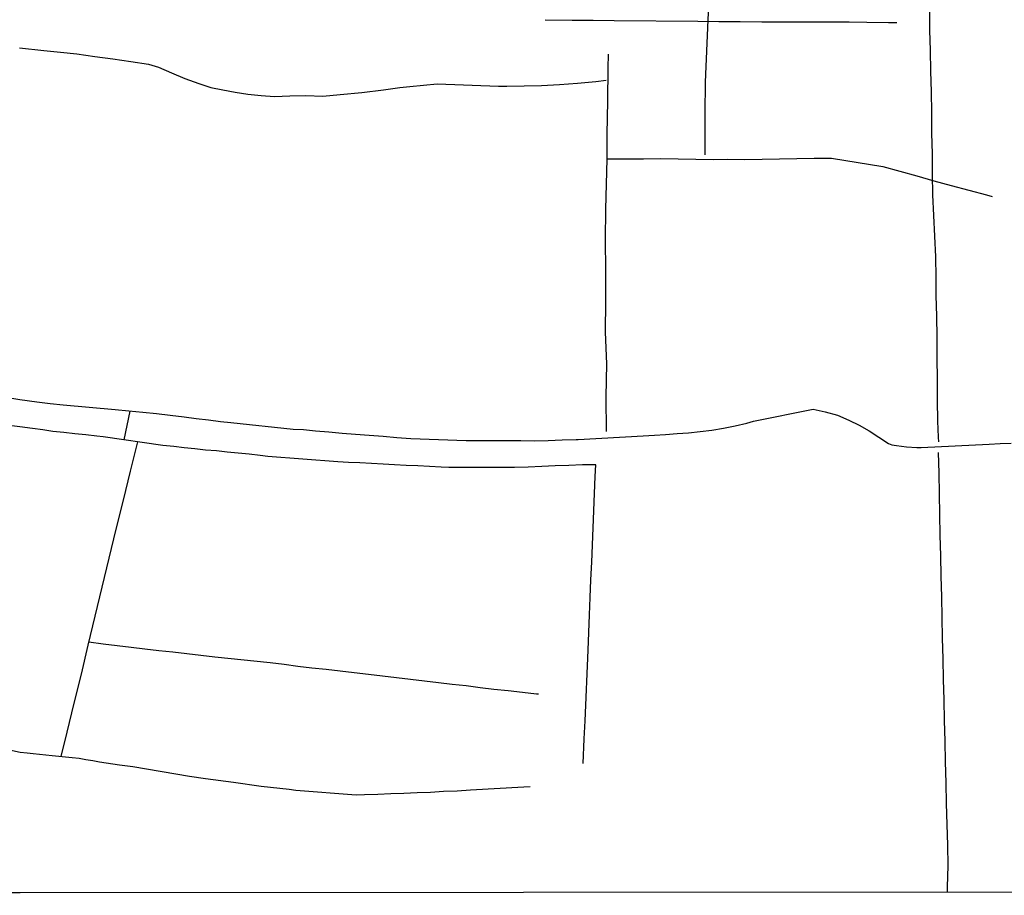
# Model space of a CAD drawing. Units: millimetres. Extents: x 190370 to 192780, y 1654891 to 1657665.
# Drawn here: x 190854 to 191026, y 1654891 to 1655044 of the extents above; entities that cross this region are included whole.
import ezdxf

# ---------------------------------------------------------------- set-up
doc = ezdxf.new("R2010")
doc.units = ezdxf.units.MM
for name, color, linetype in [('V-LOTE', 1, 'Continuous'), ('V-VALETA', 173, 'Continuous'), ('X-LIMITE_5000', 7, 'Continuous')]:
    doc.layers.add(name, color=color, linetype=linetype)

msp = doc.modelspace()

# ---------------------------------------------------------------- linework, layer by layer
at = {"layer": 'V-LOTE'}
for points in [[(191012.53, 1655045.61), (191012.56, 1655042.02), (191012.63, 1655038.43), (191012.74, 1655034.84), (191012.85, 1655031.25), (191012.88, 1655027.66), (191012.91, 1655024.07), (191012.98, 1655020.48), (191013.01, 1655016.89), (191013.06, 1655013.3), (191013.26, 1655009.71), (191013.41, 1655006.12), (191013.56, 1655002.53), (191013.64, 1654998.94), (191013.66, 1654995.8), (191013.73, 1654992.16), (191013.8, 1654988.52), (191013.84, 1654984.87), (191013.85, 1654981.22), (191013.86, 1654977.57), (191013.94, 1654973.92), (191014.06, 1654971.12), (191014.09, 1654970.31)], [(191012.53, 1655045.61), (191012.56, 1655042.02), (191012.63, 1655038.43), (191012.74, 1655034.84), (191012.85, 1655031.25), (191012.88, 1655027.66), (191012.91, 1655024.07), (191012.98, 1655020.48), (191013.01, 1655016.89), (191013.06, 1655013.3), (191013.26, 1655009.71), (191013.41, 1655006.12), (191013.56, 1655002.53), (191013.64, 1654998.94), (191013.66, 1654995.8), (191013.73, 1654992.16), (191013.8, 1654988.52), (191013.84, 1654984.87), (191013.85, 1654981.22), (191013.86, 1654977.57), (191013.94, 1654973.92), (191014.06, 1654971.12), (191014.09, 1654970.31)], [(191012.53, 1655045.61), (191012.56, 1655042.02), (191012.63, 1655038.43), (191012.74, 1655034.84), (191012.85, 1655031.25), (191012.88, 1655027.66), (191012.91, 1655024.07), (191012.98, 1655020.48), (191013.01, 1655016.89), (191013.06, 1655013.3), (191013.26, 1655009.71), (191013.41, 1655006.12), (191013.56, 1655002.53), (191013.64, 1654998.94), (191013.66, 1654995.8), (191013.73, 1654992.16), (191013.8, 1654988.52), (191013.84, 1654984.87), (191013.85, 1654981.22), (191013.86, 1654977.57), (191013.94, 1654973.92), (191014.06, 1654971.12), (191014.09, 1654970.31)], [(191014.03, 1654968.41), (191014.14, 1654964.82), (191014.2, 1654961.23), (191014.28, 1654957.64), (191014.36, 1654954.05), (191014.44, 1654950.46), (191014.52, 1654946.87), (191014.6, 1654943.28), (191014.68, 1654939.69), (191014.76, 1654936.1), (191014.84, 1654932.51), (191014.92, 1654928.92), (191015.02, 1654925.33), (191015.12, 1654921.73), (191015.19, 1654918.13), (191015.26, 1654914.53), (191015.36, 1654910.91), (191015.46, 1654907.29), (191015.56, 1654903.67), (191015.66, 1654900.05), (191015.72, 1654896.42), (191015.63, 1654892.79), (191015.61, 1654891.85)], [(191014.03, 1654968.41), (191014.14, 1654964.82), (191014.2, 1654961.23), (191014.28, 1654957.64), (191014.36, 1654954.05), (191014.44, 1654950.46), (191014.52, 1654946.87), (191014.6, 1654943.28), (191014.68, 1654939.69), (191014.76, 1654936.1), (191014.84, 1654932.51), (191014.92, 1654928.92), (191015.02, 1654925.33), (191015.12, 1654921.73), (191015.19, 1654918.13), (191015.26, 1654914.53), (191015.36, 1654910.91), (191015.46, 1654907.29), (191015.56, 1654903.67), (191015.66, 1654900.05), (191015.72, 1654896.42), (191015.63, 1654892.79), (191015.61, 1654891.85)], [(191014.03, 1654968.41), (191014.14, 1654964.82), (191014.2, 1654961.23), (191014.28, 1654957.64), (191014.36, 1654954.05), (191014.44, 1654950.46), (191014.52, 1654946.87), (191014.6, 1654943.28), (191014.68, 1654939.69), (191014.76, 1654936.1), (191014.84, 1654932.51), (191014.92, 1654928.92), (191015.02, 1654925.33), (191015.12, 1654921.73), (191015.19, 1654918.13), (191015.26, 1654914.53), (191015.36, 1654910.91), (191015.46, 1654907.29), (191015.56, 1654903.67), (191015.66, 1654900.05), (191015.72, 1654896.42), (191015.63, 1654892.79), (191015.61, 1654891.85)]]:
    msp.add_lwpolyline(points, dxfattribs=at)
at = {"layer": 'V-VALETA'}
for points in [[(190973.49, 1655020.31), (190973.47, 1655027.46), (190973.55, 1655032.96), (190973.98, 1655043.82), (190974.16, 1655047.61)], [(190973.49, 1655020.31), (190973.47, 1655027.46), (190973.55, 1655032.96), (190973.98, 1655043.82), (190974.16, 1655047.61)], [(190973.49, 1655020.31), (190973.47, 1655027.46), (190973.55, 1655032.96), (190973.98, 1655043.82), (190974.16, 1655047.61)], [(190945.59, 1655043.78), (190950.29, 1655043.73), (190953.96, 1655043.72), (190957.61, 1655043.69), (190972.2, 1655043.55), (190975.85, 1655043.5), (190979.58, 1655043.51), (190983.31, 1655043.48), (190987.04, 1655043.45), (190998.57, 1655043.47), (191001.61, 1655043.39), (191005.4, 1655043.32), (191006.82, 1655043.33)], [(190945.59, 1655043.78), (190950.29, 1655043.73), (190953.96, 1655043.72), (190957.61, 1655043.69), (190972.2, 1655043.55), (190975.85, 1655043.5), (190979.58, 1655043.51), (190983.31, 1655043.48), (190987.04, 1655043.45), (190998.57, 1655043.47), (191001.61, 1655043.39), (191005.4, 1655043.32), (191006.82, 1655043.33)], [(190945.59, 1655043.78), (190950.29, 1655043.73), (190953.96, 1655043.72), (190957.61, 1655043.69), (190972.2, 1655043.55), (190975.85, 1655043.5), (190979.58, 1655043.51), (190983.31, 1655043.48), (190987.04, 1655043.45), (190998.57, 1655043.47), (191001.61, 1655043.39), (191005.4, 1655043.32), (191006.82, 1655043.33)], [(190854.04, 1655038.94), (190858.28, 1655038.46), (190861.16, 1655038.17), (190864.04, 1655037.86), (190867.16, 1655037.42), (190870.28, 1655036.98), (190873.4, 1655036.54), (190876.52, 1655036.1), (190878.26, 1655035.56), (190880.49, 1655034.56), (190882.82, 1655033.58), (190885.25, 1655032.72), (190887.33, 1655032.02), (190889.47, 1655031.6), (190891.62, 1655031.18), (190893.83, 1655030.87), (190896.1, 1655030.64), (190898.47, 1655030.47), (190901.1, 1655030.54), (190903.89, 1655030.61), (190906.87, 1655030.52), (190909.87, 1655030.81), (190913.66, 1655031.17), (190917.45, 1655031.63), (190920.26, 1655031.99), (190922.03, 1655032.21), (190924.4, 1655032.4), (190926.77, 1655032.65), (190937.44, 1655032.24), (190938.92, 1655032.26), (190941.92, 1655032.31), (190944.94, 1655032.36), (190948.08, 1655032.51), (190951.24, 1655032.76), (190954.44, 1655033.07), (190956.2, 1655033.32)], [(190854.04, 1655038.94), (190858.28, 1655038.46), (190861.16, 1655038.17), (190864.04, 1655037.86), (190867.16, 1655037.42), (190870.28, 1655036.98), (190873.4, 1655036.54), (190876.52, 1655036.1), (190878.26, 1655035.56), (190880.49, 1655034.56), (190882.82, 1655033.58), (190885.25, 1655032.72), (190887.33, 1655032.02), (190889.47, 1655031.6), (190891.62, 1655031.18), (190893.83, 1655030.87), (190896.1, 1655030.64), (190898.47, 1655030.47), (190901.1, 1655030.54), (190903.89, 1655030.61), (190906.87, 1655030.52), (190909.87, 1655030.81), (190913.66, 1655031.17), (190917.45, 1655031.63), (190920.26, 1655031.99), (190922.03, 1655032.21), (190924.4, 1655032.4), (190926.77, 1655032.65), (190937.44, 1655032.24), (190938.92, 1655032.26), (190941.92, 1655032.31), (190944.94, 1655032.36), (190948.08, 1655032.51), (190951.24, 1655032.76), (190954.44, 1655033.07), (190956.2, 1655033.32)], [(190854.04, 1655038.94), (190858.28, 1655038.46), (190861.16, 1655038.17), (190864.04, 1655037.86), (190867.16, 1655037.42), (190870.28, 1655036.98), (190873.4, 1655036.54), (190876.52, 1655036.1), (190878.26, 1655035.56), (190880.49, 1655034.56), (190882.82, 1655033.58), (190885.25, 1655032.72), (190887.33, 1655032.02), (190889.47, 1655031.6), (190891.62, 1655031.18), (190893.83, 1655030.87), (190896.1, 1655030.64), (190898.47, 1655030.47), (190901.1, 1655030.54), (190903.89, 1655030.61), (190906.87, 1655030.52), (190909.87, 1655030.81), (190913.66, 1655031.17), (190917.45, 1655031.63), (190920.26, 1655031.99), (190922.03, 1655032.21), (190924.4, 1655032.4), (190926.77, 1655032.65), (190937.44, 1655032.24), (190938.92, 1655032.26), (190941.92, 1655032.31), (190944.94, 1655032.36), (190948.08, 1655032.51), (190951.24, 1655032.76), (190954.44, 1655033.07), (190956.2, 1655033.32)], [(190956.28, 1654972.07), (190956.24, 1654978.11), (190956.32, 1654983.86), (190956.1, 1654989.4), (190956.16, 1654994.82), (190956.14, 1655000.16), (190956.12, 1655005.5), (190956.14, 1655010.82), (190956.37, 1655019.52), (190956.39, 1655023.86), (190956.53, 1655029.65), (190956.59, 1655035.4), (190956.61, 1655037.83)], [(190956.28, 1654972.07), (190956.24, 1654978.11), (190956.32, 1654983.86), (190956.1, 1654989.4), (190956.16, 1654994.82), (190956.14, 1655000.16), (190956.12, 1655005.5), (190956.14, 1655010.82), (190956.37, 1655019.52), (190956.39, 1655023.86), (190956.53, 1655029.65), (190956.59, 1655035.4), (190956.61, 1655037.83)], [(190956.28, 1654972.07), (190956.24, 1654978.11), (190956.32, 1654983.86), (190956.1, 1654989.4), (190956.16, 1654994.82), (190956.14, 1655000.16), (190956.12, 1655005.5), (190956.14, 1655010.82), (190956.37, 1655019.52), (190956.39, 1655023.86), (190956.53, 1655029.65), (190956.59, 1655035.4), (190956.61, 1655037.83)], [(190956.37, 1655019.58), (190958.32, 1655019.61), (190962.73, 1655019.6), (190965.71, 1655019.65), (190974.92, 1655019.45), (190977.34, 1655019.53), (190980.36, 1655019.5), (190983.38, 1655019.55), (190986.4, 1655019.6), (190989.42, 1655019.65), (190992.44, 1655019.68), (190995.46, 1655019.71), (191004.41, 1655018.28), (191007.37, 1655017.44), (191010.33, 1655016.6), (191013.29, 1655015.76), (191016.29, 1655014.92), (191019.41, 1655014.12), (191022.49, 1655013.32), (191023.44, 1655013.05)], [(190956.37, 1655019.58), (190958.32, 1655019.61), (190962.73, 1655019.6), (190965.71, 1655019.65), (190974.92, 1655019.45), (190977.34, 1655019.53), (190980.36, 1655019.5), (190983.38, 1655019.55), (190986.4, 1655019.6), (190989.42, 1655019.65), (190992.44, 1655019.68), (190995.46, 1655019.71), (191004.41, 1655018.28), (191007.37, 1655017.44), (191010.33, 1655016.6), (191013.29, 1655015.76), (191016.29, 1655014.92), (191019.41, 1655014.12), (191022.49, 1655013.32), (191023.44, 1655013.05)], [(190956.37, 1655019.58), (190958.32, 1655019.61), (190962.73, 1655019.6), (190965.71, 1655019.65), (190974.92, 1655019.45), (190977.34, 1655019.53), (190980.36, 1655019.5), (190983.38, 1655019.55), (190986.4, 1655019.6), (190989.42, 1655019.65), (190992.44, 1655019.68), (190995.46, 1655019.71), (191004.41, 1655018.28), (191007.37, 1655017.44), (191010.33, 1655016.6), (191013.29, 1655015.76), (191016.29, 1655014.92), (191019.41, 1655014.12), (191022.49, 1655013.32), (191023.44, 1655013.05)], [(190851.29, 1654978.14), (190854.09, 1654977.66)], [(190851.29, 1654978.14), (190854.09, 1654977.66)], [(190851.29, 1654978.14), (190854.09, 1654977.66)], [(190854.09, 1654977.66), (190857.03, 1654977.25), (190859.35, 1654976.97), (190861.62, 1654976.75), (190870.7, 1654975.9), (190873.1, 1654975.67), (190875.5, 1654975.44), (190877.9, 1654975.21), (190880.3, 1654974.94), (190882.7, 1654974.63), (190884.82, 1654974.38), (190886.94, 1654974.13), (190889.07, 1654973.86), (190890.82, 1654973.66), (190901.69, 1654972.53), (190903.51, 1654972.42), (190905.59, 1654972.19), (190907.9, 1654972.03), (190910.22, 1654971.82), (190912.54, 1654971.61), (190914.94, 1654971.44), (190917.35, 1654971.26), (190919.76, 1654971.08), (190922.17, 1654970.9), (190931.84, 1654970.52), (190934.21, 1654970.53), (190936.58, 1654970.54), (190938.96, 1654970.52), (190941.34, 1654970.5), (190943.72, 1654970.48), (190946.14, 1654970.55), (190948.57, 1654970.62), (190951.02, 1654970.69), (190951.32, 1654970.68), (190962.66, 1654971.37), (190964.62, 1654971.48), (190966.58, 1654971.59), (190968.57, 1654971.74), (190970.56, 1654971.89), (190972.58, 1654972.09), (190974.61, 1654972.35), (190976.65, 1654972.67), (190978.69, 1654973.08), (190980.73, 1654973.55), (190981.9, 1654973.9), (190992.25, 1654975.96), (190994.37, 1654975.5), (190996.51, 1654974.93), (190998.48, 1654974.09), (191000.28, 1654973.19), (191002.03, 1654972.19), (191003.71, 1654971.11), (191005.4, 1654970.03), (191005.95, 1654969.77), (191006.79, 1654969.63), (191008.53, 1654969.45), (191010.31, 1654969.32), (191011.1, 1654969.31), (191022.93, 1654969.9), (191024.85, 1654970.01), (191026.79, 1654970.09)], [(190854.09, 1654977.66), (190857.03, 1654977.25), (190859.35, 1654976.97), (190861.62, 1654976.75), (190870.7, 1654975.9), (190873.1, 1654975.67), (190875.5, 1654975.44), (190877.9, 1654975.21), (190880.3, 1654974.94), (190882.7, 1654974.63), (190884.82, 1654974.38), (190886.94, 1654974.13), (190889.07, 1654973.86), (190890.82, 1654973.66), (190901.69, 1654972.53), (190903.51, 1654972.42), (190905.59, 1654972.19), (190907.9, 1654972.03), (190910.22, 1654971.82), (190912.54, 1654971.61), (190914.94, 1654971.44), (190917.35, 1654971.26), (190919.76, 1654971.08), (190922.17, 1654970.9), (190931.84, 1654970.52), (190934.21, 1654970.53), (190936.58, 1654970.54), (190938.96, 1654970.52), (190941.34, 1654970.5), (190943.72, 1654970.48), (190946.14, 1654970.55), (190948.57, 1654970.62), (190951.02, 1654970.69), (190951.32, 1654970.68), (190962.66, 1654971.37), (190964.62, 1654971.48), (190966.58, 1654971.59), (190968.57, 1654971.74), (190970.56, 1654971.89), (190972.58, 1654972.09), (190974.61, 1654972.35), (190976.65, 1654972.67), (190978.69, 1654973.08), (190980.73, 1654973.55), (190981.9, 1654973.9), (190992.25, 1654975.96), (190994.37, 1654975.5), (190996.51, 1654974.93), (190998.48, 1654974.09), (191000.28, 1654973.19), (191002.03, 1654972.19), (191003.71, 1654971.11), (191005.4, 1654970.03), (191005.95, 1654969.77), (191006.79, 1654969.63), (191008.53, 1654969.45), (191010.31, 1654969.32), (191011.1, 1654969.31), (191022.93, 1654969.9), (191024.85, 1654970.01), (191026.79, 1654970.09)], [(190854.09, 1654977.66), (190857.03, 1654977.25), (190859.35, 1654976.97), (190861.62, 1654976.75), (190870.7, 1654975.9), (190873.1, 1654975.67), (190875.5, 1654975.44), (190877.9, 1654975.21), (190880.3, 1654974.94), (190882.7, 1654974.63), (190884.82, 1654974.38), (190886.94, 1654974.13), (190889.07, 1654973.86), (190890.82, 1654973.66), (190901.69, 1654972.53), (190903.51, 1654972.42), (190905.59, 1654972.19), (190907.9, 1654972.03), (190910.22, 1654971.82), (190912.54, 1654971.61), (190914.94, 1654971.44), (190917.35, 1654971.26), (190919.76, 1654971.08), (190922.17, 1654970.9), (190931.84, 1654970.52), (190934.21, 1654970.53), (190936.58, 1654970.54), (190938.96, 1654970.52), (190941.34, 1654970.5), (190943.72, 1654970.48), (190946.14, 1654970.55), (190948.57, 1654970.62), (190951.02, 1654970.69), (190951.32, 1654970.68), (190962.66, 1654971.37), (190964.62, 1654971.48), (190966.58, 1654971.59), (190968.57, 1654971.74), (190970.56, 1654971.89), (190972.58, 1654972.09), (190974.61, 1654972.35), (190976.65, 1654972.67), (190978.69, 1654973.08), (190980.73, 1654973.55), (190981.9, 1654973.9), (190992.25, 1654975.96), (190994.37, 1654975.5), (190996.51, 1654974.93), (190998.48, 1654974.09), (191000.28, 1654973.19), (191002.03, 1654972.19), (191003.71, 1654971.11), (191005.4, 1654970.03), (191005.95, 1654969.77), (191006.79, 1654969.63), (191008.53, 1654969.45), (191010.31, 1654969.32), (191011.1, 1654969.31), (191022.93, 1654969.9), (191024.85, 1654970.01), (191026.79, 1654970.09)], [(190873.23, 1654975.66), (190872.21, 1654970.64)], [(190873.23, 1654975.66), (190872.21, 1654970.64)], [(190873.23, 1654975.66), (190872.21, 1654970.64)], [(190854.09, 1654972.93), (190851.36, 1654973.28)], [(190854.09, 1654972.93), (190851.36, 1654973.28)], [(190854.09, 1654972.93), (190851.36, 1654973.28)], [(190952.19, 1654914.25), (190952.36, 1654918.54), (190952.57, 1654921.68), (190953.06, 1654934.03), (190953.19, 1654937.08), (190953.32, 1654940.14), (190953.44, 1654943.2), (190953.56, 1654946.26), (190953.7, 1654949.32), (190954.2, 1654961.28), (190954.33, 1654964.27), (190954.42, 1654966.29), (190952.07, 1654966.27), (190949.71, 1654966.19), (190947.35, 1654966.11), (190944.99, 1654965.98), (190942.63, 1654965.91), (190940.27, 1654965.8), (190928.82, 1654965.81), (190927.47, 1654965.87), (190925.44, 1654966), (190923.41, 1654966.13), (190921.38, 1654966.2), (190919.36, 1654966.29), (190917.35, 1654966.43), (190915.34, 1654966.52), (190913.33, 1654966.61), (190911.32, 1654966.72), (190909.5, 1654966.83), (190897.31, 1654967.74), (190895.97, 1654967.9), (190894.04, 1654968.14), (190892.11, 1654968.3), (190890.23, 1654968.5), (190888.35, 1654968.7), (190886.45, 1654968.86), (190884.57, 1654969.06), (190882.73, 1654969.27), (190880.89, 1654969.48), (190879.02, 1654969.67), (190868.59, 1654971.15), (190867.48, 1654971.27), (190865.59, 1654971.51), (190863.67, 1654971.71), (190861.75, 1654971.91), (190859.85, 1654972.11), (190858.08, 1654972.39), (190856.3, 1654972.64), (190854.09, 1654972.93)], [(190952.19, 1654914.25), (190952.36, 1654918.54), (190952.57, 1654921.68), (190953.06, 1654934.03), (190953.19, 1654937.08), (190953.32, 1654940.14), (190953.44, 1654943.2), (190953.56, 1654946.26), (190953.7, 1654949.32), (190954.2, 1654961.28), (190954.33, 1654964.27), (190954.42, 1654966.29), (190952.07, 1654966.27), (190949.71, 1654966.19), (190947.35, 1654966.11), (190944.99, 1654965.98), (190942.63, 1654965.91), (190940.27, 1654965.8), (190928.82, 1654965.81), (190927.47, 1654965.87), (190925.44, 1654966), (190923.41, 1654966.13), (190921.38, 1654966.2), (190919.36, 1654966.29), (190917.35, 1654966.43), (190915.34, 1654966.52), (190913.33, 1654966.61), (190911.32, 1654966.72), (190909.5, 1654966.83), (190897.31, 1654967.74), (190895.97, 1654967.9), (190894.04, 1654968.14), (190892.11, 1654968.3), (190890.23, 1654968.5), (190888.35, 1654968.7), (190886.45, 1654968.86), (190884.57, 1654969.06), (190882.73, 1654969.27), (190880.89, 1654969.48), (190879.02, 1654969.67), (190868.59, 1654971.15), (190867.48, 1654971.27), (190865.59, 1654971.51), (190863.67, 1654971.71), (190861.75, 1654971.91), (190859.85, 1654972.11), (190858.08, 1654972.39), (190856.3, 1654972.64), (190854.09, 1654972.93)], [(190952.19, 1654914.25), (190952.36, 1654918.54), (190952.57, 1654921.68), (190953.06, 1654934.03), (190953.19, 1654937.08), (190953.32, 1654940.14), (190953.44, 1654943.2), (190953.56, 1654946.26), (190953.7, 1654949.32), (190954.2, 1654961.28), (190954.33, 1654964.27), (190954.42, 1654966.29), (190952.07, 1654966.27), (190949.71, 1654966.19), (190947.35, 1654966.11), (190944.99, 1654965.98), (190942.63, 1654965.91), (190940.27, 1654965.8), (190928.82, 1654965.81), (190927.47, 1654965.87), (190925.44, 1654966), (190923.41, 1654966.13), (190921.38, 1654966.2), (190919.36, 1654966.29), (190917.35, 1654966.43), (190915.34, 1654966.52), (190913.33, 1654966.61), (190911.32, 1654966.72), (190909.5, 1654966.83), (190897.31, 1654967.74), (190895.97, 1654967.9), (190894.04, 1654968.14), (190892.11, 1654968.3), (190890.23, 1654968.5), (190888.35, 1654968.7), (190886.45, 1654968.86), (190884.57, 1654969.06), (190882.73, 1654969.27), (190880.89, 1654969.48), (190879.02, 1654969.67), (190868.59, 1654971.15), (190867.48, 1654971.27), (190865.59, 1654971.51), (190863.67, 1654971.71), (190861.75, 1654971.91), (190859.85, 1654972.11), (190858.08, 1654972.39), (190856.3, 1654972.64), (190854.09, 1654972.93)], [(190874.6, 1654970.3), (190873.31, 1654965.2), (190872.07, 1654960.15), (190870.83, 1654955.1), (190869.59, 1654950.05), (190868.38, 1654945), (190867.17, 1654939.95), (190865.96, 1654934.9), (190864.75, 1654929.85), (190863.51, 1654924.8), (190862.27, 1654919.75), (190861.21, 1654915.5)], [(190874.6, 1654970.3), (190873.31, 1654965.2), (190872.07, 1654960.15), (190870.83, 1654955.1), (190869.59, 1654950.05), (190868.38, 1654945), (190867.17, 1654939.95), (190865.96, 1654934.9), (190864.75, 1654929.85), (190863.51, 1654924.8), (190862.27, 1654919.75), (190861.21, 1654915.5)], [(190874.6, 1654970.3), (190873.31, 1654965.2), (190872.07, 1654960.15), (190870.83, 1654955.1), (190869.59, 1654950.05), (190868.38, 1654945), (190867.17, 1654939.95), (190865.96, 1654934.9), (190864.75, 1654929.85), (190863.51, 1654924.8), (190862.27, 1654919.75), (190861.21, 1654915.5)], [(190866.09, 1654935.45), (190868.6, 1654935.09), (190871.03, 1654934.81), (190873.46, 1654934.53), (190875.89, 1654934.25), (190878.32, 1654933.97), (190880.75, 1654933.69), (190883.18, 1654933.41), (190885.61, 1654933.13), (190888.04, 1654932.85), (190897.72, 1654931.84), (190900.12, 1654931.57), (190902.53, 1654931.25), (190904.96, 1654930.95), (190907.42, 1654930.71), (190909.88, 1654930.42), (190912.34, 1654930.13), (190914.8, 1654929.84), (190917.26, 1654929.55), (190927.01, 1654928.39), (190929.42, 1654928.11), (190931.83, 1654927.83), (190934.25, 1654927.53), (190936.67, 1654927.23), (190939.15, 1654926.96), (190941.63, 1654926.69), (190944.11, 1654926.41), (190944.43, 1654926.38)], [(190866.09, 1654935.45), (190868.6, 1654935.09), (190871.03, 1654934.81), (190873.46, 1654934.53), (190875.89, 1654934.25), (190878.32, 1654933.97), (190880.75, 1654933.69), (190883.18, 1654933.41), (190885.61, 1654933.13), (190888.04, 1654932.85), (190897.72, 1654931.84), (190900.12, 1654931.57), (190902.53, 1654931.25), (190904.96, 1654930.95), (190907.42, 1654930.71), (190909.88, 1654930.42), (190912.34, 1654930.13), (190914.8, 1654929.84), (190917.26, 1654929.55), (190927.01, 1654928.39), (190929.42, 1654928.11), (190931.83, 1654927.83), (190934.25, 1654927.53), (190936.67, 1654927.23), (190939.15, 1654926.96), (190941.63, 1654926.69), (190944.11, 1654926.41), (190944.43, 1654926.38)], [(190866.09, 1654935.45), (190868.6, 1654935.09), (190871.03, 1654934.81), (190873.46, 1654934.53), (190875.89, 1654934.25), (190878.32, 1654933.97), (190880.75, 1654933.69), (190883.18, 1654933.41), (190885.61, 1654933.13), (190888.04, 1654932.85), (190897.72, 1654931.84), (190900.12, 1654931.57), (190902.53, 1654931.25), (190904.96, 1654930.95), (190907.42, 1654930.71), (190909.88, 1654930.42), (190912.34, 1654930.13), (190914.8, 1654929.84), (190917.26, 1654929.55), (190927.01, 1654928.39), (190929.42, 1654928.11), (190931.83, 1654927.83), (190934.25, 1654927.53), (190936.67, 1654927.23), (190939.15, 1654926.96), (190941.63, 1654926.69), (190944.11, 1654926.41), (190944.43, 1654926.38)], [(190851.78, 1654916.76), (190854.14, 1654916.22)], [(190851.78, 1654916.76), (190854.14, 1654916.22)], [(190851.78, 1654916.76), (190854.14, 1654916.22)], [(190854.14, 1654916.22), (190855.37, 1654916.12), (190856.43, 1654916), (190857.51, 1654915.9), (190858.59, 1654915.8), (190859.7, 1654915.65), (190860.86, 1654915.53), (190862.04, 1654915.43), (190863.22, 1654915.33), (190864.41, 1654915.2), (190865.6, 1654914.98), (190866.79, 1654914.78), (190867.98, 1654914.58), (190871.44, 1654914.02), (190873.76, 1654913.74), (190883.67, 1654912.07), (190886.41, 1654911.67), (190891.28, 1654911), (190896.15, 1654910.33), (190901.02, 1654909.77), (190902.18, 1654909.61), (190912.67, 1654908.8), (190914.15, 1654908.85), (190916.42, 1654908.94), (190918.71, 1654909.03), (190921, 1654909.12), (190923.3, 1654909.2), (190925.6, 1654909.28), (190927.91, 1654909.44), (190930.26, 1654909.52), (190932.61, 1654909.66), (190941.9, 1654910.2), (190942.98, 1654910.26)], [(190854.14, 1654916.22), (190855.37, 1654916.12), (190856.43, 1654916), (190857.51, 1654915.9), (190858.59, 1654915.8), (190859.7, 1654915.65), (190860.86, 1654915.53), (190862.04, 1654915.43), (190863.22, 1654915.33), (190864.41, 1654915.2), (190865.6, 1654914.98), (190866.79, 1654914.78), (190867.98, 1654914.58), (190871.44, 1654914.02), (190873.76, 1654913.74), (190883.67, 1654912.07), (190886.41, 1654911.67), (190891.28, 1654911), (190896.15, 1654910.33), (190901.02, 1654909.77), (190902.18, 1654909.61), (190912.67, 1654908.8), (190914.15, 1654908.85), (190916.42, 1654908.94), (190918.71, 1654909.03), (190921, 1654909.12), (190923.3, 1654909.2), (190925.6, 1654909.28), (190927.91, 1654909.44), (190930.26, 1654909.52), (190932.61, 1654909.66), (190941.9, 1654910.2), (190942.98, 1654910.26)], [(190854.14, 1654916.22), (190855.37, 1654916.12), (190856.43, 1654916), (190857.51, 1654915.9), (190858.59, 1654915.8), (190859.7, 1654915.65), (190860.86, 1654915.53), (190862.04, 1654915.43), (190863.22, 1654915.33), (190864.41, 1654915.2), (190865.6, 1654914.98), (190866.79, 1654914.78), (190867.98, 1654914.58), (190871.44, 1654914.02), (190873.76, 1654913.74), (190883.67, 1654912.07), (190886.41, 1654911.67), (190891.28, 1654911), (190896.15, 1654910.33), (190901.02, 1654909.77), (190902.18, 1654909.61), (190912.67, 1654908.8), (190914.15, 1654908.85), (190916.42, 1654908.94), (190918.71, 1654909.03), (190921, 1654909.12), (190923.3, 1654909.2), (190925.6, 1654909.28), (190927.91, 1654909.44), (190930.26, 1654909.52), (190932.61, 1654909.66), (190941.9, 1654910.2), (190942.98, 1654910.26)]]:
    msp.add_lwpolyline(points, dxfattribs=at)
at = {"layer": 'X-LIMITE_5000'}
msp.add_lwpolyline([(190370.36, 1657662.77), (190851.84, 1657663.18), (191333.33, 1657663.57), (191814.81, 1657663.94), (192296.29, 1657664.29), (192777.77, 1657664.62), (192778.14, 1657110.33), (192778.5, 1656556.03), (192778.87, 1656001.74), (192779.23, 1655447.45), (192779.6, 1654893.16), (192298.24, 1654892.83), (191816.88, 1654892.48), (191335.52, 1654892.11), (190854.16, 1654891.72), (190372.8, 1654891.31), (190372.31, 1655445.6), (190371.82, 1655999.89), (190371.34, 1656554.18), (190370.85, 1657108.48), (190370.36, 1657662.77)], dxfattribs=at)
msp.add_lwpolyline([(190370.36, 1657662.77), (190851.84, 1657663.18), (191333.33, 1657663.57), (191814.81, 1657663.94), (192296.29, 1657664.29), (192777.77, 1657664.62), (192778.14, 1657110.33), (192778.5, 1656556.03), (192778.87, 1656001.74), (192779.23, 1655447.45), (192779.6, 1654893.16), (192298.24, 1654892.83), (191816.88, 1654892.48), (191335.52, 1654892.11), (190854.16, 1654891.72), (190372.8, 1654891.31), (190372.31, 1655445.6), (190371.82, 1655999.89), (190371.34, 1656554.18), (190370.85, 1657108.48), (190370.36, 1657662.77)], dxfattribs=at)
msp.add_lwpolyline([(190370.36, 1657662.77), (190851.84, 1657663.18), (191333.33, 1657663.57), (191814.81, 1657663.94), (192296.29, 1657664.29), (192777.77, 1657664.62), (192778.14, 1657110.33), (192778.5, 1656556.03), (192778.87, 1656001.74), (192779.23, 1655447.45), (192779.6, 1654893.16), (192298.24, 1654892.83), (191816.88, 1654892.48), (191335.52, 1654892.11), (190854.16, 1654891.72), (190372.8, 1654891.31), (190372.31, 1655445.6), (190371.82, 1655999.89), (190371.34, 1656554.18), (190370.85, 1657108.48), (190370.36, 1657662.77)], dxfattribs=at)

doc.saveas('drawing.dxf')
